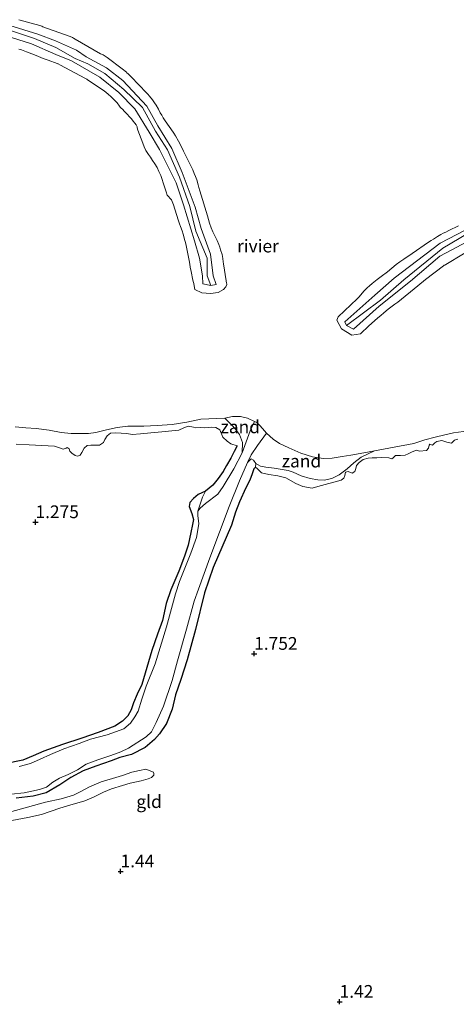
# Model space of a CAD drawing. Units: metres. Extents: x 70000 to 80010, y 418748 to 425001.
# Drawn here: x 70801 to 70887, y 421703 to 421897 of the extents above; entities that cross this region are included whole.
import ezdxf
from ezdxf.enums import TextEntityAlignment as Align

# ---------------------------------------------------------------- set-up
doc = ezdxf.new("R2010")
doc.units = ezdxf.units.M
doc.layers.get('0').update_dxf_attribs({"lineweight": 25})
doc.layers.add('B-ME-GW-HOOGTEPUNT-S-B1', color=10, linetype='Continuous')
doc.layers.add('B-ME-GW-INSTEEKWATERGANG-L-B1', color=10, linetype='Continuous')
for name, color, linetype, lineweight in [('B-ME-GW-KRUINLIJN-L-B1', 93, 'Continuous', 18), ('B-ME-GW-TEENLIJN-L-B1', 93, 'Continuous', 18), ('B-ME-IE-GRASLAND-GV-B6', 93, 'Continuous', 18), ('B-ME-IE-GRONDWERKLIJN-GROND_INGERICHT-GV-B6', 253, 'Continuous', 18), ('B-ME-IE-GRONDWERKLIJN-GROND_NIETINGERICHT-GV-B6', 253, 'Continuous', 18), ('B-ME-IE-HULPGEOMETRIE-L-B1', 53, 'Continuous', 18), ('B-ME-OB-BEKLEDING-GV-B6', 253, 'Continuous', 18), ('B-ME-OB-WATERLIJN-L-B1', 133, 'OB-WATERLIJN', 18), ('B-ME-OG-WATER-GV-B6', 153, 'Continuous', 18)]:
    doc.layers.add(name, color=color, linetype=linetype, lineweight=lineweight)
doc.styles.add('NLCS-ISO', font='NLCS-ISO.TTF')
doc.linetypes.add('OB-WATERLIJN', pattern='A,10,[32,NLCS.SHX,S=2,R=0,X=0,Y=0],-12', length=22)

# ---------------------------------------------------------------- blocks, each defined once
blk = doc.blocks.new('hoogtepunt')
for p, q in [((-0.5, 0), (0.5, 0)), ((0, 0.5), (0, -0.5))]:
    blk.add_line(p, q)

msp = doc.modelspace()

# ---------------------------------------------------------------- linework, layer by layer
at = {"layer": 'B-ME-GW-INSTEEKWATERGANG-L-B1'}
for points in [[(70843.851, 421813.022, 0.766), (70843.265, 421811.932, 0.766), (70842.559, 421810.634, 0.87), (70841.75, 421809.156, 0.94), (70841.1, 421808.024, 0.929), (70840.096, 421806.62, 0.929), (70839.083, 421805.339, 0.987), (70837.645, 421804.145, 1.045), (70836.19, 421803.474, 1.068), (70835.251, 421802.667, 0.975), (70834.517, 421801.94, 0.824), (70834.438, 421801.113, 0.998), (70834.93, 421799.761, 1.126), (70835.23, 421798.559, 1.161), (70835.083, 421797.613, 1.15), (70834.76, 421796.015, 1.161), (70834.201, 421793.524, 1.08), (70833.464, 421791.411, 1.08), (70832.401, 421788.456, 1.103), (70830.821, 421784.807, 1.126), (70829.894, 421782.09, 1.126), (70829.18, 421778.776, 1.045), (70828.224, 421776.076, 1.022), (70827.071, 421772.895, 0.998), (70825.102, 421766.222, 1.033), (70824.207, 421764.319, 0.987), (70823.492, 421762.59, 1.022), (70823.012, 421761.202, 0.998), (70822.408, 421760.082, 0.987), (70821.345, 421758.989, 0.929), (70819.843, 421758.029, 0.963), (70816.572, 421756.817, 0.998), (70813.382, 421755.677, 0.94), (70809.587, 421754.449, 0.929), (70805.923, 421753.106, 0.94), (70803.778, 421752.198, 0.94), (70801.76, 421751.376, 0.952), (70798.269, 421750.607, 1.01)], [(70847.418, 421808.82, 0.917), (70847.064, 421808.548, 0.917), (70846.776, 421807.564, 1.045), (70846.317, 421806.283, 0.987), (70845.556, 421804.818, 1.103), (70844.289, 421802.059, 1.115), (70843.509, 421800.011, 1.126), (70842.685, 421797.473, 1.091), (70839.144, 421789.166, 1.068), (70837.425, 421784.171, 1.091), (70835.659, 421777.024, 1.161), (70833.988, 421771.01, 1.091), (70832.766, 421767.155, 1.138), (70831.716, 421764.153, 1.033), (70831.062, 421761.359, 1.045), (70829.991, 421758.527, 1.091), (70828.568, 421756.532, 1.091), (70827.594, 421755.387, 1.033), (70825.796, 421753.844, 1.068), (70823.117, 421752.49, 1.161), (70820.836, 421751.898, 1.033), (70819.122, 421751.258, 0.998), (70816.119, 421750.169, 1.045), (70813.591, 421749.284, 1.045), (70811.176, 421747.976, 1.01), (70809.029, 421746.515, 0.975), (70806.324, 421744.978, 0.975), (70803.838, 421744.305, 1.033), (70800.492, 421743.928, 1.022)]]:
    msp.add_polyline3d(points, dxfattribs=at)
at = {"layer": 'B-ME-GW-KRUINLIJN-L-B1'}
for points in [[(70799.216, 421895.532, 1.13), (70804.69, 421893.82, 1.148), (70808.157, 421892.464, 1.119), (70812.334, 421890.63, 1.107), (70814.233, 421889.356, 1.055), (70818.223, 421887.186, 1.11), (70821.377, 421884.708, 1.04), (70826.106, 421879.686, 1.047), (70828.293, 421875.811, 1.038), (70830.982, 421871.375, 1.132), (70833.058, 421866.661, 1.2), (70835.604, 421859.851, 1.034), (70836.765, 421855.644, 1.044), (70838.614, 421850.629, 1.139), (70839.144, 421846.371, 1.167), (70839.707, 421844.667, 1.066), (70838.658, 421844.516, 0.963), (70837.088, 421844.807, 0.981), (70837.005, 421846.355, 0.999), (70836.426, 421849.831, 1.11), (70835.442, 421853.246, 1.017), (70833.285, 421860.291, 1.043), (70831.831, 421864.657, 1.027), (70828.59, 421871.164, 1.048), (70826.558, 421874.544, 0.985), (70823.737, 421879.136, 1.053), (70820.59, 421882.367, 0.977), (70816.851, 421885.336, 1.074), (70814.704, 421886.624, 1.064), (70811.314, 421888.554, 1.09), (70808.242, 421889.793, 1.014), (70803.45, 421891.884, 1.04), (70799.531, 421893.165, 1.032)], [(70798.984, 421894.628, 1.165), (70804.061, 421892.919, 1.122), (70808.237, 421891.178, 1.14), (70812.015, 421889.053, 1.122), (70814.553, 421887.959, 1.099), (70817.854, 421886.057, 1.148), (70821.612, 421882.969, 1.094), (70825.224, 421879.409, 1.143), (70827.781, 421874.798, 1.078), (70830.184, 421871.101, 1.17), (70832.512, 421865.724, 1.145), (70834.518, 421859.96, 1.023), (70835.685, 421855.159, 1.056), (70837.95, 421849.841, 1.069), (70837.95, 421846.372, 1.129), (70838.658, 421844.516, 0.963)], [(70864.929, 421837.373, 0.975), (70870.799, 421842.599, 1.047), (70874.592, 421845.896, 1.062), (70883.67, 421852.773, 1.028), (70888.521, 421855.324, 0.977)], [(70890.109, 421853.721, 0.998), (70883.609, 421850.25, 0.997), (70877.838, 421845.317, 0.994), (70871.672, 421840.441, 0.979), (70866.647, 421835.94, 0.942), (70865.255, 421836.629, 0.957), (70864.929, 421837.373, 0.975)], [(70865.255, 421836.629, 0.957), (70871.941, 421841.598, 1.014), (70876.492, 421845.604, 1.003), (70884.147, 421851.831, 1.09), (70889.116, 421854.757, 1.086)], [(70800.491, 421813.335, 1.301), (70803.009, 421813.236, 1.301), (70808.022, 421812.937, 1.336), (70809.155, 421812.564, 1.347), (70809.683, 421812.38, 1.37), (70810.263, 421812.562, 1.382), (70810.455, 421812.689, 1.37), (70810.872, 421812.45, 1.347), (70810.999, 421811.981, 1.336), (70811.377, 421811.605, 1.336), (70812.058, 421811.135, 1.336), (70812.514, 421811.032, 1.336), (70813.047, 421811.201, 1.324), (70813.355, 421811.737, 1.324), (70813.804, 421812.589, 1.336), (70814.372, 421813.095, 1.336), (70815.101, 421813.191, 1.336), (70816.221, 421813.142, 1.336), (70816.792, 421813.171, 1.336), (70817.578, 421813.71, 1.336), (70817.886, 421814.246, 1.336), (70818.296, 421814.962, 1.336), (70819.005, 421815.506, 1.312), (70819.934, 421815.606, 1.289), (70822.188, 421815.461, 1.301), (70823.253, 421815.245, 1.301), (70824.847, 421815.4, 1.324), (70826.859, 421815.592, 1.336), (70829.054, 421815.758, 1.382), (70830.324, 421815.9, 1.382), (70832.4, 421816.134, 1.382), (70833.364, 421816.571, 1.347), (70834.23, 421816.906, 1.324), (70835.265, 421816.708, 1.312), (70835.704, 421816.575, 1.301), (70836.628, 421816.599, 1.266), (70837.472, 421816.55, 1.219), (70838.789, 421816.705, 1.219), (70839.663, 421816.639, 1.196), (70840.45, 421816.147, 1.173), (70840.984, 421814.732, 1.15), (70841.895, 421813.971, 0.917), (70842.554, 421813.394, 0.777), (70843.851, 421813.022, 0.766)], [(70887.104, 421814.321, 1.196), (70886.477, 421814.126, 1.161), (70885.875, 421813.561, 1.161), (70884.964, 421813.767, 1.208), (70883.967, 421814.102, 1.243), (70883.016, 421813.895, 1.254), (70882.632, 421813.64, 1.243), (70882.158, 421813.159, 1.243), (70881.647, 421813.373, 1.243), (70881.51, 421813.135, 1.243), (70881.369, 421812.543, 1.243), (70880.988, 421812.088, 1.266), (70879.565, 421811.954, 1.266), (70878.977, 421812.173, 1.266), (70878.128, 421811.868, 1.254), (70877.352, 421811.482, 1.243), (70876.768, 421811.223, 1.243), (70875.885, 421811.135, 1.231), (70874.901, 421811.146, 1.243), (70874.397, 421810.682, 1.231), (70874.184, 421810.448, 1.243), (70873.566, 421810.684, 1.243), (70872.139, 421810.751, 1.266), (70871.197, 421810.697, 1.243), (70870.319, 421810.686, 1.184), (70869.513, 421810.594, 1.138), (70868.575, 421810.341, 1.138), (70867.743, 421809.788, 1.15), (70867.248, 421809.201, 1.173), (70867.135, 421808.592, 1.208), (70866.887, 421808.021, 1.219), (70866.405, 421807.664, 1.243), (70865.592, 421807.973, 1.254), (70865.076, 421807.833, 1.219), (70864.934, 421807.241, 1.219), (70864.779, 421806.696, 1.196), (70864.203, 421806.314, 1.219), (70859.653, 421805.083, 1.277), (70858.511, 421804.749, 1.312), (70856.713, 421805.068, 1.324), (70855.329, 421805.625, 1.336), (70853.346, 421806.724, 1.336), (70851.817, 421807.166, 1.277), (70850.014, 421807.408, 1.173), (70848.588, 421807.752, 1.01), (70847.801, 421808.521, 0.859), (70847.418, 421808.82, 0.917)], [(70827.503, 421748.763, 1.557), (70827.498, 421748.41, 1.411), (70827.024, 421747.929, 1.562), (70826.38, 421747.705, 1.667), (70824.973, 421747.324, 1.667), (70822.82, 421746.817, 1.655), (70821.349, 421746.394, 1.644), (70819.17, 421745.704, 1.621), (70817.626, 421745.085, 1.551), (70815.77, 421744.13, 1.562), (70813.91, 421743.375, 1.597), (70810.985, 421742.559, 1.551), (70809.011, 421741.949, 1.551), (70805.429, 421740.678, 1.574), (70802.734, 421740.125, 1.551), (70798.548, 421739.32, 1.527)]]:
    msp.add_polyline3d(points, dxfattribs=at)
at = {"layer": 'B-ME-GW-TEENLIJN-L-B1'}
for points in [[(70841.399, 421818.468, 0.44), (70842.096, 421817.751, 0.475), (70842.691, 421817.132, 0.475), (70843.474, 421816.286, 0.475), (70844.307, 421815.253, 0.475), (70844.879, 421813.697, 0.522), (70844.781, 421811.645, 0.44)], [(70845.874, 421809.79, 0.44), (70846.591, 421810.458, 0.498), (70847.008, 421810.219, 0.556), (70847.51, 421809.574, 0.65), (70848.434, 421809.044, 0.638), (70849.452, 421808.816, 0.626), (70851.105, 421808.659, 0.684), (70853.801, 421808.18, 0.673), (70854.785, 421807.893, 0.673), (70856.373, 421807.14, 0.684), (70858.158, 421806.59, 0.754), (70859.636, 421806.336, 0.696), (70860.88, 421806.295, 0.708), (70862.377, 421806.624, 0.743), (70863.865, 421807.354, 0.754), (70865.393, 421808.497, 0.743), (70866.726, 421809.714, 0.684), (70868.127, 421810.775, 0.638), (70870.764, 421812.066, 0.44)], [(70799.18, 421741.166, 1.138), (70806.203, 421743.116, 1.15), (70809.272, 421743.77, 1.277), (70811.728, 421744.46, 1.254), (70813.17, 421745.177, 1.243), (70814.826, 421746.128, 1.243), (70817.129, 421747.103, 1.243), (70819.385, 421747.789, 1.254), (70821.325, 421748.339, 1.266), (70823.133, 421749.005, 1.266), (70824.676, 421749.347, 1.324), (70825.89, 421749.61, 1.347), (70827.38, 421749.032, 1.475), (70827.503, 421748.763, 1.557)]]:
    msp.add_polyline3d(points, dxfattribs=at)
at = {"layer": 'B-ME-IE-GRASLAND-GV-B6'}
for points in [[(70799.459, 421744.655, 0.626), (70802.017, 421744.969, 0.626), (70805.023, 421745.581, 0.626), (70806.404, 421746.056, 0.626), (70807.647, 421747.046, 0.626), (70808.952, 421747.802, 0.626), (70810.658, 421748.565, 0.626), (70812.48, 421749.461, 0.626), (70814.221, 421750.561, 0.626), (70816.473, 421751.447, 0.626), (70819.061, 421752.298, 0.626), (70820.98, 421753.019, 0.626), (70822.499, 421753.731, 0.626), (70825.971, 421755.959, 0.576), (70826.987, 421756.933, 0.576), (70827.947, 421758.737, 0.576), (70829.4, 421761.929, 0.576), (70831.101, 421766.975, 0.523), (70832.123, 421770.871, 0.523), (70833.88, 421777.042, 0.523), (70835.362, 421782.534, 0.523), (70836.243, 421784.915, 0.44), (70838.434, 421791.063, 0.44), (70842.253, 421801.151, 0.44), (70844.305, 421806.15, 0.44), (70845.874, 421809.79, 0.44), (70846.591, 421810.458, 0.498), (70847.008, 421810.219, 0.556), (70847.51, 421809.574, 0.65), (70847.418, 421808.82, 0.917)], [(70847.418, 421808.82, 0.917), (70847.064, 421808.548, 0.917), (70846.776, 421807.564, 1.045), (70846.317, 421806.283, 0.987), (70845.556, 421804.818, 1.103), (70844.289, 421802.059, 1.115), (70843.509, 421800.011, 1.126), (70842.685, 421797.473, 1.091), (70839.144, 421789.166, 1.068), (70837.425, 421784.171, 1.091), (70835.659, 421777.024, 1.161), (70833.988, 421771.01, 1.091), (70832.766, 421767.155, 1.138), (70831.716, 421764.153, 1.033), (70831.062, 421761.359, 1.045), (70829.991, 421758.527, 1.091), (70828.568, 421756.532, 1.091), (70827.594, 421755.387, 1.033), (70825.796, 421753.844, 1.068), (70823.117, 421752.49, 1.161), (70820.836, 421751.898, 1.033), (70819.122, 421751.258, 0.998), (70816.119, 421750.169, 1.045), (70813.591, 421749.284, 1.045), (70811.176, 421747.976, 1.01), (70809.029, 421746.515, 0.975), (70806.324, 421744.978, 0.975), (70803.838, 421744.305, 1.033), (70800.492, 421743.928, 1.022)], [(70798.269, 421750.607, 1.01), (70801.76, 421751.376, 0.952), (70803.778, 421752.198, 0.94), (70805.923, 421753.106, 0.94), (70809.587, 421754.449, 0.929), (70813.382, 421755.677, 0.94), (70816.572, 421756.817, 0.998), (70819.843, 421758.029, 0.963), (70821.345, 421758.989, 0.929), (70822.408, 421760.082, 0.987), (70823.012, 421761.202, 0.998), (70823.492, 421762.59, 1.022), (70824.207, 421764.319, 0.987), (70825.102, 421766.222, 1.033), (70827.071, 421772.895, 0.998), (70828.224, 421776.076, 1.022), (70829.18, 421778.776, 1.045), (70829.894, 421782.09, 1.126), (70830.821, 421784.807, 1.126), (70832.401, 421788.456, 1.103), (70833.464, 421791.411, 1.08), (70834.201, 421793.524, 1.08), (70834.76, 421796.015, 1.161), (70835.083, 421797.613, 1.15), (70835.23, 421798.559, 1.161), (70834.93, 421799.761, 1.126), (70834.438, 421801.113, 0.998), (70834.517, 421801.94, 0.824), (70835.251, 421802.667, 0.975), (70836.19, 421803.474, 1.068), (70837.645, 421804.145, 1.045), (70837.021, 421802.977, 0.88), (70836.675, 421801.973, 0.724), (70836.127, 421800.203, 0.44), (70836.093, 421799.366, 0.44), (70836.274, 421797.737, 0.44), (70835.844, 421795.044, 0.44), (70834.757, 421791.984, 0.44), (70832.512, 421786.388, 0.44), (70831.733, 421783.989, 0.523), (70829.959, 421777.524, 0.523), (70827.754, 421770.244, 0.523), (70825.984, 421765.904, 0.523), (70825.141, 421763.311, 0.576), (70824.372, 421760.979, 0.576), (70823.732, 421759.865, 0.576), (70822.921, 421758.584, 0.576), (70821.603, 421757.479, 0.576), (70818.354, 421756.31, 0.626), (70815.075, 421755.498, 0.626), (70812.823, 421754.612, 0.626), (70809.838, 421753.553, 0.626), (70807.206, 421752.489, 0.626), (70805.15, 421751.53, 0.626), (70803.256, 421750.716, 0.626), (70801.052, 421750.119, 0.626)], [(70799.18, 421741.166, 1.138), (70806.203, 421743.116, 1.15), (70809.272, 421743.77, 1.277), (70811.728, 421744.46, 1.254), (70813.17, 421745.177, 1.243), (70814.826, 421746.128, 1.243), (70817.129, 421747.103, 1.243), (70819.385, 421747.789, 1.254), (70821.325, 421748.339, 1.266), (70823.133, 421749.005, 1.266), (70824.676, 421749.347, 1.324), (70825.89, 421749.61, 1.347), (70827.38, 421749.032, 1.475), (70827.503, 421748.763, 1.557), (70827.498, 421748.41, 1.411), (70827.024, 421747.929, 1.562), (70826.38, 421747.705, 1.667), (70824.973, 421747.324, 1.667), (70822.82, 421746.817, 1.655), (70821.349, 421746.394, 1.644), (70819.17, 421745.704, 1.621), (70817.626, 421745.085, 1.551), (70815.77, 421744.13, 1.562), (70813.91, 421743.375, 1.597), (70810.985, 421742.559, 1.551), (70809.011, 421741.949, 1.551), (70805.429, 421740.678, 1.574), (70802.734, 421740.125, 1.551), (70798.548, 421739.32, 1.527)]]:
    msp.add_polyline3d(points, dxfattribs=at)
at = {"layer": 'B-ME-IE-GRONDWERKLIJN-GROND_INGERICHT-GV-B6'}
for points in [[(70800.491, 421813.335, 1.301), (70803.009, 421813.236, 1.301), (70808.022, 421812.937, 1.336), (70809.155, 421812.564, 1.347), (70809.683, 421812.38, 1.37), (70810.263, 421812.562, 1.382), (70810.455, 421812.689, 1.37), (70810.872, 421812.45, 1.347), (70810.999, 421811.981, 1.336), (70811.377, 421811.605, 1.336), (70812.058, 421811.135, 1.336), (70812.514, 421811.032, 1.336), (70813.047, 421811.201, 1.324), (70813.355, 421811.737, 1.324), (70813.804, 421812.589, 1.336), (70814.372, 421813.095, 1.336), (70815.101, 421813.191, 1.336), (70816.221, 421813.142, 1.336), (70816.792, 421813.171, 1.336), (70817.578, 421813.71, 1.336), (70817.886, 421814.246, 1.336), (70818.296, 421814.962, 1.336), (70819.005, 421815.506, 1.312), (70819.934, 421815.606, 1.289), (70822.188, 421815.461, 1.301), (70823.253, 421815.245, 1.301), (70824.847, 421815.4, 1.324), (70826.859, 421815.592, 1.336), (70829.054, 421815.758, 1.382), (70830.324, 421815.9, 1.382), (70832.4, 421816.134, 1.382), (70833.364, 421816.571, 1.347), (70834.23, 421816.906, 1.324), (70835.265, 421816.708, 1.312), (70835.704, 421816.575, 1.301), (70836.628, 421816.599, 1.266), (70837.472, 421816.55, 1.219), (70838.789, 421816.705, 1.219), (70839.663, 421816.639, 1.196), (70840.45, 421816.147, 1.173), (70840.984, 421814.732, 1.15), (70841.895, 421813.971, 0.917), (70842.554, 421813.394, 0.777), (70843.851, 421813.022, 0.766), (70843.265, 421811.932, 0.766), (70842.559, 421810.634, 0.87), (70841.75, 421809.156, 0.94), (70841.1, 421808.024, 0.929), (70840.096, 421806.62, 0.929), (70839.083, 421805.339, 0.987), (70837.645, 421804.145, 1.045), (70836.19, 421803.474, 1.068), (70835.251, 421802.667, 0.975), (70834.517, 421801.94, 0.824), (70834.438, 421801.113, 0.998), (70834.93, 421799.761, 1.126), (70835.23, 421798.559, 1.161), (70835.083, 421797.613, 1.15), (70834.76, 421796.015, 1.161), (70834.201, 421793.524, 1.08), (70833.464, 421791.411, 1.08), (70832.401, 421788.456, 1.103), (70830.821, 421784.807, 1.126), (70829.894, 421782.09, 1.126), (70829.18, 421778.776, 1.045), (70828.224, 421776.076, 1.022), (70827.071, 421772.895, 0.998), (70825.102, 421766.222, 1.033), (70824.207, 421764.319, 0.987), (70823.492, 421762.59, 1.022), (70823.012, 421761.202, 0.998), (70822.408, 421760.082, 0.987), (70821.345, 421758.989, 0.929), (70819.843, 421758.029, 0.963), (70816.572, 421756.817, 0.998), (70813.382, 421755.677, 0.94), (70809.587, 421754.449, 0.929), (70805.923, 421753.106, 0.94), (70803.778, 421752.198, 0.94), (70801.76, 421751.376, 0.952), (70798.269, 421750.607, 1.01)], [(70847.418, 421808.82, 0.917), (70847.801, 421808.521, 0.859), (70848.588, 421807.752, 1.01), (70850.014, 421807.408, 1.173), (70851.817, 421807.166, 1.277), (70853.346, 421806.724, 1.336), (70855.329, 421805.625, 1.336), (70856.713, 421805.068, 1.324), (70858.511, 421804.749, 1.312), (70859.653, 421805.083, 1.277), (70864.203, 421806.314, 1.219), (70864.779, 421806.696, 1.196), (70864.934, 421807.241, 1.219), (70865.076, 421807.833, 1.219), (70865.592, 421807.973, 1.254), (70866.405, 421807.664, 1.243), (70866.887, 421808.021, 1.219), (70867.135, 421808.592, 1.208), (70867.248, 421809.201, 1.173), (70867.743, 421809.788, 1.15), (70868.575, 421810.341, 1.138), (70869.513, 421810.594, 1.138), (70870.319, 421810.686, 1.184), (70871.197, 421810.697, 1.243), (70872.139, 421810.751, 1.266), (70873.566, 421810.684, 1.243), (70874.184, 421810.448, 1.243), (70874.397, 421810.682, 1.231), (70874.901, 421811.146, 1.243), (70875.885, 421811.135, 1.231), (70876.768, 421811.223, 1.243), (70877.352, 421811.482, 1.243), (70878.128, 421811.868, 1.254), (70878.977, 421812.173, 1.266), (70879.565, 421811.954, 1.266), (70880.988, 421812.088, 1.266), (70881.369, 421812.543, 1.243), (70881.51, 421813.135, 1.243), (70881.647, 421813.373, 1.243), (70882.158, 421813.159, 1.243), (70882.632, 421813.64, 1.243), (70883.016, 421813.895, 1.254), (70883.967, 421814.102, 1.243), (70884.964, 421813.767, 1.208), (70885.875, 421813.561, 1.161), (70886.477, 421814.126, 1.161), (70887.104, 421814.321, 1.196)], [(70800.492, 421743.928, 1.022), (70803.838, 421744.305, 1.033), (70806.324, 421744.978, 0.975), (70809.029, 421746.515, 0.975), (70811.176, 421747.976, 1.01), (70813.591, 421749.284, 1.045), (70816.119, 421750.169, 1.045), (70819.122, 421751.258, 0.998), (70820.836, 421751.898, 1.033), (70823.117, 421752.49, 1.161), (70825.796, 421753.844, 1.068), (70827.594, 421755.387, 1.033), (70828.568, 421756.532, 1.091), (70829.991, 421758.527, 1.091), (70831.062, 421761.359, 1.045), (70831.716, 421764.153, 1.033), (70832.766, 421767.155, 1.138), (70833.988, 421771.01, 1.091), (70835.659, 421777.024, 1.161), (70837.425, 421784.171, 1.091), (70839.144, 421789.166, 1.068), (70842.685, 421797.473, 1.091), (70843.509, 421800.011, 1.126), (70844.289, 421802.059, 1.115), (70845.556, 421804.818, 1.103), (70846.317, 421806.283, 0.987), (70846.776, 421807.564, 1.045), (70847.064, 421808.548, 0.917), (70847.418, 421808.82, 0.917)], [(70798.548, 421739.32, 1.527), (70802.734, 421740.125, 1.551), (70805.429, 421740.678, 1.574), (70809.011, 421741.949, 1.551), (70810.985, 421742.559, 1.551), (70813.91, 421743.375, 1.597), (70815.77, 421744.13, 1.562), (70817.626, 421745.085, 1.551), (70819.17, 421745.704, 1.621), (70821.349, 421746.394, 1.644), (70822.82, 421746.817, 1.655), (70824.973, 421747.324, 1.667), (70826.38, 421747.705, 1.667), (70827.024, 421747.929, 1.562), (70827.498, 421748.41, 1.411), (70827.503, 421748.763, 1.557), (70827.38, 421749.032, 1.475), (70825.89, 421749.61, 1.347), (70824.676, 421749.347, 1.324), (70823.133, 421749.005, 1.266), (70821.325, 421748.339, 1.266), (70819.385, 421747.789, 1.254), (70817.129, 421747.103, 1.243), (70814.826, 421746.128, 1.243), (70813.17, 421745.177, 1.243), (70811.728, 421744.46, 1.254), (70809.272, 421743.77, 1.277), (70806.203, 421743.116, 1.15), (70799.18, 421741.166, 1.138)]]:
    msp.add_polyline3d(points, dxfattribs=at)
at = {"layer": 'B-ME-IE-GRONDWERKLIJN-GROND_NIETINGERICHT-GV-B6'}
for points in [[(70800.285, 421816.77, 0.44), (70802.386, 421816.584, 0.44), (70804.371, 421816.405, 0.44), (70806.964, 421816.079, 0.44), (70809.281, 421815.66, 0.44), (70811.289, 421815.419, 0.44), (70814.66, 421815.438, 0.44), (70816.088, 421815.648, 0.44), (70818.181, 421816.189, 0.44), (70820.27, 421816.654, 0.44), (70822.346, 421816.888, 0.44), (70825.547, 421816.873, 0.44), (70828.155, 421817, 0.44), (70831.092, 421817.215, 0.44), (70833.935, 421817.682, 0.44), (70836.706, 421818.231, 0.44), (70841.399, 421818.468, 0.44), (70842.096, 421817.751, 0.475), (70842.691, 421817.132, 0.475), (70843.474, 421816.286, 0.475), (70844.307, 421815.253, 0.475), (70844.879, 421813.697, 0.522), (70844.781, 421811.645, 0.44), (70843.197, 421808.498, 0.44), (70841.104, 421805.048, 0.44), (70840.004, 421803.521, 0.44), (70837.631, 421801.721, 0.44), (70836.596, 421800.826, 0.44), (70836.127, 421800.203, 0.44), (70836.675, 421801.973, 0.724), (70837.021, 421802.977, 0.88), (70837.645, 421804.145, 1.045), (70839.083, 421805.339, 0.987), (70840.096, 421806.62, 0.929), (70841.1, 421808.024, 0.929), (70841.75, 421809.156, 0.94), (70842.559, 421810.634, 0.87), (70843.265, 421811.932, 0.766), (70843.851, 421813.022, 0.766), (70842.554, 421813.394, 0.777), (70841.895, 421813.971, 0.917), (70840.984, 421814.732, 1.15), (70840.45, 421816.147, 1.173), (70839.663, 421816.639, 1.196), (70838.789, 421816.705, 1.219), (70837.472, 421816.55, 1.219), (70836.628, 421816.599, 1.266), (70835.704, 421816.575, 1.301), (70835.265, 421816.708, 1.312), (70834.23, 421816.906, 1.324), (70833.364, 421816.571, 1.347), (70832.4, 421816.134, 1.382), (70830.324, 421815.9, 1.382), (70829.054, 421815.758, 1.382), (70826.859, 421815.592, 1.336), (70824.847, 421815.4, 1.324), (70823.253, 421815.245, 1.301), (70822.188, 421815.461, 1.301), (70819.934, 421815.606, 1.289), (70819.005, 421815.506, 1.312), (70818.296, 421814.962, 1.336), (70817.886, 421814.246, 1.336), (70817.578, 421813.71, 1.336), (70816.792, 421813.171, 1.336), (70816.221, 421813.142, 1.336), (70815.101, 421813.191, 1.336), (70814.372, 421813.095, 1.336), (70813.804, 421812.589, 1.336), (70813.355, 421811.737, 1.324), (70813.047, 421811.201, 1.324), (70812.514, 421811.032, 1.336), (70812.058, 421811.135, 1.336), (70811.377, 421811.605, 1.336), (70810.999, 421811.981, 1.336), (70810.872, 421812.45, 1.347), (70810.455, 421812.689, 1.37), (70810.263, 421812.562, 1.382), (70809.683, 421812.38, 1.37), (70809.155, 421812.564, 1.347), (70808.022, 421812.937, 1.336), (70803.009, 421813.236, 1.301), (70800.491, 421813.335, 1.301)], [(70847.21, 421817.825, 0.44), (70846.359, 421815.949, 0.44), (70844.781, 421811.645, 0.44), (70844.879, 421813.697, 0.522), (70844.307, 421815.253, 0.475), (70843.474, 421816.286, 0.475), (70842.691, 421817.132, 0.475), (70842.096, 421817.751, 0.475), (70841.399, 421818.468, 0.44), (70842.878, 421818.768, 0.44), (70844.51, 421818.781, 0.44), (70845.877, 421818.472, 0.44), (70847.21, 421817.825, 0.44)], [(70847.51, 421809.574, 0.65), (70847.008, 421810.219, 0.556), (70846.591, 421810.458, 0.498), (70845.874, 421809.79, 0.44), (70846.581, 421811.281, 0.44), (70847.842, 421813.088, 0.44), (70849.6, 421815.502, 0.44), (70850.855, 421814.306, 0.44), (70852.132, 421813.494, 0.44), (70853.992, 421812.663, 0.44), (70856.287, 421811.623, 0.44), (70858.629, 421810.873, 0.44), (70860.704, 421810.553, 0.44), (70862.447, 421810.622, 0.44), (70864.404, 421810.925, 0.44), (70866.143, 421811.194, 0.44), (70868.663, 421811.649, 0.44), (70870.764, 421812.066, 0.44), (70868.127, 421810.775, 0.638), (70866.726, 421809.714, 0.684), (70865.393, 421808.497, 0.743), (70863.865, 421807.354, 0.754), (70862.377, 421806.624, 0.743), (70860.88, 421806.295, 0.708), (70859.636, 421806.336, 0.696), (70858.158, 421806.59, 0.754), (70856.373, 421807.14, 0.684), (70854.785, 421807.893, 0.673), (70853.801, 421808.18, 0.673), (70851.105, 421808.659, 0.684), (70849.452, 421808.816, 0.626), (70848.434, 421809.044, 0.638), (70847.51, 421809.574, 0.65)], [(70847.418, 421808.82, 0.917), (70847.51, 421809.574, 0.65), (70848.434, 421809.044, 0.638), (70849.452, 421808.816, 0.626), (70851.105, 421808.659, 0.684), (70853.801, 421808.18, 0.673), (70854.785, 421807.893, 0.673), (70856.373, 421807.14, 0.684), (70858.158, 421806.59, 0.754), (70859.636, 421806.336, 0.696), (70860.88, 421806.295, 0.708), (70862.377, 421806.624, 0.743), (70863.865, 421807.354, 0.754), (70865.393, 421808.497, 0.743), (70866.726, 421809.714, 0.684), (70868.127, 421810.775, 0.638), (70870.764, 421812.066, 0.44), (70878.511, 421813.482, 0.44), (70880.613, 421814.177, 0.44), (70882.677, 421814.735, 0.44), (70884.548, 421815.166, 0.44), (70886.267, 421815.606, 0.44), (70889.229, 421816.004, 0.44)], [(70887.104, 421814.321, 1.196), (70886.477, 421814.126, 1.161), (70885.875, 421813.561, 1.161), (70884.964, 421813.767, 1.208), (70883.967, 421814.102, 1.243), (70883.016, 421813.895, 1.254), (70882.632, 421813.64, 1.243), (70882.158, 421813.159, 1.243), (70881.647, 421813.373, 1.243), (70881.51, 421813.135, 1.243), (70881.369, 421812.543, 1.243), (70880.988, 421812.088, 1.266), (70879.565, 421811.954, 1.266), (70878.977, 421812.173, 1.266), (70878.128, 421811.868, 1.254), (70877.352, 421811.482, 1.243), (70876.768, 421811.223, 1.243), (70875.885, 421811.135, 1.231), (70874.901, 421811.146, 1.243), (70874.397, 421810.682, 1.231), (70874.184, 421810.448, 1.243), (70873.566, 421810.684, 1.243), (70872.139, 421810.751, 1.266), (70871.197, 421810.697, 1.243), (70870.319, 421810.686, 1.184), (70869.513, 421810.594, 1.138), (70868.575, 421810.341, 1.138), (70867.743, 421809.788, 1.15), (70867.248, 421809.201, 1.173), (70867.135, 421808.592, 1.208), (70866.887, 421808.021, 1.219), (70866.405, 421807.664, 1.243), (70865.592, 421807.973, 1.254), (70865.076, 421807.833, 1.219), (70864.934, 421807.241, 1.219), (70864.779, 421806.696, 1.196), (70864.203, 421806.314, 1.219), (70859.653, 421805.083, 1.277), (70858.511, 421804.749, 1.312), (70856.713, 421805.068, 1.324), (70855.329, 421805.625, 1.336), (70853.346, 421806.724, 1.336), (70851.817, 421807.166, 1.277), (70850.014, 421807.408, 1.173), (70848.588, 421807.752, 1.01), (70847.801, 421808.521, 0.859), (70847.418, 421808.82, 0.917)]]:
    msp.add_polyline3d(points, dxfattribs=at)
at = {"layer": 'B-ME-IE-HULPGEOMETRIE-L-B1'}
msp.add_polyline3d([(70849.6, 421815.502, 0.44), (70848.82, 421816.421, 0.44), (70848.287, 421817.041, 0.44), (70847.708, 421817.583, 0.44), (70847.21, 421817.825, 0.44)], dxfattribs=at)
at = {"layer": 'B-ME-OB-BEKLEDING-GV-B6'}
for points in [[(70799.216, 421895.532, 1.13), (70804.69, 421893.82, 1.148), (70808.157, 421892.464, 1.119), (70812.334, 421890.63, 1.107), (70814.233, 421889.356, 1.055), (70818.223, 421887.186, 1.11), (70821.377, 421884.708, 1.04), (70826.106, 421879.686, 1.047), (70828.293, 421875.811, 1.038), (70830.982, 421871.375, 1.132), (70833.058, 421866.661, 1.2), (70835.604, 421859.851, 1.034), (70836.765, 421855.644, 1.044), (70838.614, 421850.629, 1.139), (70839.144, 421846.371, 1.167), (70839.707, 421844.667, 1.066), (70838.658, 421844.516, 0.963), (70837.088, 421844.807, 0.981), (70837.005, 421846.355, 0.999), (70836.426, 421849.831, 1.11), (70835.442, 421853.246, 1.017), (70833.285, 421860.291, 1.043), (70831.831, 421864.657, 1.027), (70828.59, 421871.164, 1.048), (70826.558, 421874.544, 0.985), (70823.737, 421879.136, 1.053), (70820.59, 421882.367, 0.977), (70816.851, 421885.336, 1.074), (70814.704, 421886.624, 1.064), (70811.314, 421888.554, 1.09), (70808.242, 421889.793, 1.014), (70803.45, 421891.884, 1.04), (70799.531, 421893.165, 1.032)], [(70799.531, 421893.165, 1.032), (70803.45, 421891.884, 1.04), (70808.242, 421889.793, 1.014), (70811.314, 421888.554, 1.09), (70814.704, 421886.624, 1.064), (70816.851, 421885.336, 1.074), (70820.59, 421882.367, 0.977), (70823.737, 421879.136, 1.053), (70826.558, 421874.544, 0.985), (70828.59, 421871.164, 1.048), (70831.831, 421864.657, 1.027), (70833.285, 421860.291, 1.043), (70835.442, 421853.246, 1.017), (70836.426, 421849.831, 1.11), (70837.005, 421846.355, 0.999), (70837.088, 421844.807, 0.981), (70838.658, 421844.516, 0.963), (70839.707, 421844.667, 1.066), (70839.144, 421846.371, 1.167), (70838.614, 421850.629, 1.139), (70836.765, 421855.644, 1.044), (70835.604, 421859.851, 1.034), (70833.058, 421866.661, 1.2), (70830.982, 421871.375, 1.132), (70828.293, 421875.811, 1.038), (70826.106, 421879.686, 1.047), (70821.377, 421884.708, 1.04), (70818.223, 421887.186, 1.11), (70814.233, 421889.356, 1.055), (70812.334, 421890.63, 1.107), (70808.157, 421892.464, 1.119), (70804.69, 421893.82, 1.148), (70799.216, 421895.532, 1.13)], [(70801, 421896.64, 0.44), (70805.118, 421895.493, 0.44), (70805.48, 421895.344, 0.44), (70805.683, 421895.259, 0.44), (70811.079, 421893.336, 0.44), (70811.55, 421893.137, 0.44), (70811.721, 421893.048, 0.44), (70812.045, 421892.804, 0.44), (70817.044, 421889.959, 0.44), (70817.513, 421889.738, 0.44), (70817.719, 421889.641, 0.44), (70818.311, 421889.252, 0.44), (70821.265, 421886.974, 0.44), (70822.083, 421886.331, 0.44), (70822.212, 421886.225, 0.44), (70822.435, 421886.026, 0.44), (70822.616, 421885.843, 0.44), (70824.898, 421883.476, 0.44), (70825.662, 421882.699, 0.44), (70826.284, 421882.049, 0.44), (70826.627, 421881.65, 0.44), (70827.193, 421880.94, 0.44), (70827.63, 421880.305, 0.44), (70827.903, 421879.878, 0.44), (70828.365, 421879.071, 0.44), (70828.744, 421878.341, 0.44), (70829.015, 421877.881, 0.44), (70829.33, 421877.393, 0.44), (70829.711, 421876.828, 0.44), (70831.302, 421874.556, 0.44), (70831.429, 421874.371, 0.44), (70831.752, 421873.829, 0.44), (70832.294, 421872.816, 0.44), (70832.885, 421871.682, 0.44), (70833.312, 421870.841, 0.44), (70833.941, 421869.525, 0.44), (70834.777, 421867.849, 0.44), (70835.109, 421867.163, 0.44), (70835.42, 421866.483, 0.44), (70835.683, 421865.85, 0.44), (70835.908, 421865.222, 0.44), (70836.187, 421864.246, 0.44), (70836.321, 421863.731, 0.44), (70836.504, 421863.087, 0.44), (70838.019, 421858.136, 0.44), (70838.401, 421856.713, 0.44), (70838.719, 421855.827, 0.44), (70839.082, 421854.992, 0.44), (70839.392, 421854.331, 0.44), (70839.653, 421853.815, 0.44), (70839.902, 421853.294, 0.44), (70840.2, 421852.545, 0.44), (70840.392, 421852.035, 0.44), (70840.583, 421851.499, 0.44), (70840.879, 421850.54, 0.44), (70841.02, 421849.792, 0.44), (70841.086, 421849.146, 0.44), (70841.143, 421848.723, 0.44), (70841.684, 421845.435, 0.44), (70841.752, 421844.94, 0.44), (70841.768, 421844.813, 0.44), (70841.777, 421844.74, 0.44), (70841.781, 421844.706, 0.44), (70841.591, 421844.207, 0.44), (70841.139, 421843.711, 0.44), (70840.086, 421843.133, 0.44), (70838.589, 421842.904, 0.44), (70836.898, 421843.019, 0.44), (70835.517, 421843.689, 0.44), (70835.403, 421844.435, 0.44), (70835.311, 421844.897, 0.44), (70835.269, 421845.052, 0.44), (70835.16, 421845.516, 0.44), (70834.791, 421847.242, 0.44), (70834.616, 421848.108, 0.44), (70834.543, 421848.692, 0.44), (70834.42, 421849.396, 0.44), (70833.924, 421851.688, 0.44), (70833.816, 421852.312, 0.44), (70833.691, 421852.931, 0.44), (70833.583, 421853.332, 0.44), (70833.212, 421854.592, 0.44), (70833.013, 421855.246, 0.44), (70832.74, 421856.093, 0.44), (70832.526, 421856.562, 0.44), (70832.302, 421857.155, 0.44), (70831.586, 421859.466, 0.44), (70831.321, 421860.29, 0.44), (70830.935, 421861.324, 0.44), (70830.124, 421862.227, 0.44), (70829.876, 421862.882, 0.44), (70829.656, 421863.668, 0.44), (70829.335, 421864.629, 0.44), (70829.102, 421865.3, 0.44), (70828.82, 421866.048, 0.44), (70828.489, 421866.837, 0.44), (70828.108, 421867.628, 0.44), (70827.683, 421868.373, 0.44), (70827.242, 421869.045, 0.44), (70826.814, 421869.641, 0.44), (70826.428, 421870.159, 0.44), (70825.895, 421870.946, 0.44), (70825.596, 421871.668, 0.44), (70825.346, 421872.416, 0.44), (70824.329, 421874.961, 0.44), (70824.199, 421875.424, 0.44), (70824.183, 421875.598, 0.44), (70823.986, 421876.032, 0.44), (70823.748, 421876.359, 0.44), (70823.438, 421876.752, 0.44), (70823.082, 421877.184, 0.44), (70822.712, 421877.605, 0.44), (70822.255, 421878.102, 0.44), (70821.799, 421878.585, 0.44), (70821.25, 421879.145, 0.44), (70821.112, 421879.232, 0.44), (70820.875, 421879.462, 0.44), (70820.719, 421879.705, 0.44), (70820.269, 421880.32, 0.44), (70819.778, 421880.854, 0.44), (70819.436, 421881.199, 0.44), (70819.038, 421881.579, 0.44), (70818.587, 421881.983, 0.44), (70818.091, 421882.399, 0.44), (70817.509, 421882.841, 0.44), (70816.849, 421883.301, 0.44), (70816.183, 421883.744, 0.44), (70814.865, 421884.591, 0.44), (70814.427, 421884.903, 0.44), (70814.303, 421884.988, 0.44), (70814.074, 421885.111, 0.44), (70810.029, 421887.246, 0.44), (70809.158, 421887.719, 0.44), (70808.736, 421887.948, 0.44), (70808.639, 421887.996, 0.44), (70808.539, 421888.041, 0.44), (70806.722, 421888.675, 0.44), (70805.745, 421889.031, 0.44), (70804.416, 421889.608, 0.44), (70803.569, 421889.939, 0.44), (70802.477, 421890.351, 0.44), (70801.529, 421890.695, 0.44), (70800.987, 421890.881, 0.44)], [(70891.666, 421852.805, 0.44), (70884.788, 421848.632, 0.44), (70884.544, 421848.493, 0.44), (70884.465, 421848.449, 0.44), (70884.394, 421848.391, 0.44), (70884.323, 421848.328, 0.44), (70880.796, 421845.647, 0.44), (70879.249, 421844.434, 0.44), (70875.311, 421841.244, 0.44), (70874.758, 421840.81, 0.44), (70873.473, 421839.824, 0.44), (70873.041, 421839.485, 0.44), (70872.544, 421839.081, 0.44), (70872.061, 421838.682, 0.44), (70871.33, 421838.059, 0.44), (70869.638, 421836.543, 0.44), (70868.002, 421835.015, 0.44), (70866.34, 421834.747, 0.44), (70864.304, 421836.002, 0.44), (70863.4, 421837.694, 0.44), (70863.639, 421838.367, 0.44), (70867.34, 421841.865, 0.44), (70867.749, 421842.264, 0.44), (70868.664, 421843.36, 0.44), (70869.359, 421844.048, 0.44), (70869.809, 421844.44, 0.44), (70870.309, 421844.859, 0.44), (70871.293, 421845.659, 0.44), (70872.091, 421846.286, 0.44), (70873.328, 421847.198, 0.44), (70875.037, 421848.587, 0.44), (70875.728, 421849.115, 0.44), (70876.492, 421849.646, 0.44), (70878.154, 421850.763, 0.44), (70881.368, 421852.969, 0.44), (70881.875, 421853.309, 0.44), (70882.33, 421853.603, 0.44), (70883.116, 421854.094, 0.44), (70883.796, 421854.484, 0.44), (70884.251, 421854.728, 0.44), (70884.754, 421854.984, 0.44), (70885.347, 421855.27, 0.44), (70887.255, 421856.163, 0.44)], [(70864.929, 421837.373, 0.975), (70870.799, 421842.599, 1.047), (70874.592, 421845.896, 1.062), (70883.67, 421852.773, 1.028), (70888.521, 421855.324, 0.977)], [(70888.521, 421855.324, 0.977), (70883.67, 421852.773, 1.028), (70874.592, 421845.896, 1.062), (70870.799, 421842.599, 1.047), (70864.929, 421837.373, 0.975), (70865.255, 421836.629, 0.957)], [(70890.109, 421853.721, 0.998), (70883.609, 421850.25, 0.997), (70877.838, 421845.317, 0.994), (70871.672, 421840.441, 0.979), (70866.647, 421835.94, 0.942), (70865.255, 421836.629, 0.957), (70864.929, 421837.373, 0.975)], [(70865.255, 421836.629, 0.957), (70866.647, 421835.94, 0.942), (70871.672, 421840.441, 0.979), (70877.838, 421845.317, 0.994), (70883.609, 421850.25, 0.997), (70890.109, 421853.721, 0.998)]]:
    msp.add_polyline3d(points, dxfattribs=at)
at = {"layer": 'B-ME-OB-WATERLIJN-L-B1'}
for points in [[(70800.285, 421816.77, 0.44), (70802.386, 421816.584, 0.44), (70804.371, 421816.405, 0.44), (70806.964, 421816.079, 0.44), (70809.281, 421815.66, 0.44), (70811.289, 421815.419, 0.44), (70814.66, 421815.438, 0.44), (70816.088, 421815.648, 0.44), (70818.181, 421816.189, 0.44), (70820.27, 421816.654, 0.44), (70822.346, 421816.888, 0.44), (70825.547, 421816.873, 0.44), (70828.155, 421817, 0.44), (70831.092, 421817.215, 0.44), (70833.935, 421817.682, 0.44), (70836.706, 421818.231, 0.44), (70841.399, 421818.468, 0.44), (70842.878, 421818.768, 0.44), (70844.51, 421818.781, 0.44), (70845.877, 421818.472, 0.44), (70847.21, 421817.825, 0.44)], [(70849.6, 421815.502, 0.44), (70850.855, 421814.306, 0.44), (70852.132, 421813.494, 0.44), (70853.992, 421812.663, 0.44), (70856.287, 421811.623, 0.44), (70858.629, 421810.873, 0.44), (70860.704, 421810.553, 0.44), (70862.447, 421810.622, 0.44), (70864.404, 421810.925, 0.44), (70866.143, 421811.194, 0.44), (70868.663, 421811.649, 0.44), (70870.764, 421812.066, 0.44), (70878.511, 421813.482, 0.44), (70880.613, 421814.177, 0.44), (70882.677, 421814.735, 0.44), (70884.548, 421815.166, 0.44), (70886.267, 421815.606, 0.44), (70889.229, 421816.004, 0.44)]]:
    msp.add_polyline3d(points, dxfattribs=at)
at = {"layer": 'B-ME-OG-WATER-GV-B6'}
for points in [[(70800.987, 421890.881, 0.44), (70801.529, 421890.695, 0.44), (70802.477, 421890.351, 0.44), (70803.569, 421889.939, 0.44), (70804.416, 421889.608, 0.44), (70805.745, 421889.031, 0.44), (70806.722, 421888.675, 0.44), (70808.539, 421888.041, 0.44), (70808.639, 421887.996, 0.44), (70808.736, 421887.948, 0.44), (70809.158, 421887.719, 0.44), (70810.029, 421887.246, 0.44), (70814.074, 421885.111, 0.44), (70814.303, 421884.988, 0.44), (70814.427, 421884.903, 0.44), (70814.865, 421884.591, 0.44), (70816.183, 421883.744, 0.44), (70816.849, 421883.301, 0.44), (70817.509, 421882.841, 0.44), (70818.091, 421882.399, 0.44), (70818.587, 421881.983, 0.44), (70819.038, 421881.579, 0.44), (70819.436, 421881.199, 0.44), (70819.778, 421880.854, 0.44), (70820.269, 421880.32, 0.44), (70820.719, 421879.705, 0.44), (70820.875, 421879.462, 0.44), (70821.112, 421879.232, 0.44), (70821.25, 421879.145, 0.44), (70821.799, 421878.585, 0.44), (70822.255, 421878.102, 0.44), (70822.712, 421877.605, 0.44), (70823.082, 421877.184, 0.44), (70823.438, 421876.752, 0.44), (70823.748, 421876.359, 0.44), (70823.986, 421876.032, 0.44), (70824.183, 421875.598, 0.44), (70824.199, 421875.424, 0.44), (70824.329, 421874.961, 0.44), (70825.346, 421872.416, 0.44), (70825.596, 421871.668, 0.44), (70825.895, 421870.946, 0.44), (70826.428, 421870.159, 0.44), (70826.814, 421869.641, 0.44), (70827.242, 421869.045, 0.44), (70827.683, 421868.373, 0.44), (70828.108, 421867.628, 0.44), (70828.489, 421866.837, 0.44), (70828.82, 421866.048, 0.44), (70829.102, 421865.3, 0.44), (70829.335, 421864.629, 0.44), (70829.656, 421863.668, 0.44), (70829.876, 421862.882, 0.44), (70830.124, 421862.227, 0.44), (70830.935, 421861.324, 0.44), (70831.321, 421860.29, 0.44), (70831.586, 421859.466, 0.44), (70832.302, 421857.155, 0.44), (70832.526, 421856.562, 0.44), (70832.74, 421856.093, 0.44), (70833.013, 421855.246, 0.44), (70833.212, 421854.592, 0.44), (70833.583, 421853.332, 0.44), (70833.691, 421852.931, 0.44), (70833.816, 421852.312, 0.44), (70833.924, 421851.688, 0.44), (70834.42, 421849.396, 0.44), (70834.543, 421848.692, 0.44), (70834.616, 421848.108, 0.44), (70834.791, 421847.242, 0.44), (70835.16, 421845.516, 0.44), (70835.269, 421845.052, 0.44), (70835.311, 421844.897, 0.44), (70835.403, 421844.435, 0.44), (70835.517, 421843.689, 0.44), (70836.898, 421843.019, 0.44), (70838.589, 421842.904, 0.44), (70840.086, 421843.133, 0.44), (70841.139, 421843.711, 0.44), (70841.591, 421844.207, 0.44), (70841.781, 421844.706, 0.44), (70841.777, 421844.74, 0.44), (70841.768, 421844.813, 0.44), (70841.752, 421844.94, 0.44), (70841.684, 421845.435, 0.44), (70841.143, 421848.723, 0.44), (70841.086, 421849.146, 0.44), (70841.02, 421849.792, 0.44), (70840.879, 421850.54, 0.44), (70840.583, 421851.499, 0.44), (70840.392, 421852.035, 0.44), (70840.2, 421852.545, 0.44), (70839.902, 421853.294, 0.44), (70839.653, 421853.815, 0.44), (70839.392, 421854.331, 0.44), (70839.082, 421854.992, 0.44), (70838.719, 421855.827, 0.44), (70838.401, 421856.713, 0.44), (70838.019, 421858.136, 0.44), (70836.504, 421863.087, 0.44), (70836.321, 421863.731, 0.44), (70836.187, 421864.246, 0.44), (70835.908, 421865.222, 0.44), (70835.683, 421865.85, 0.44), (70835.42, 421866.483, 0.44), (70835.109, 421867.163, 0.44), (70834.777, 421867.849, 0.44), (70833.941, 421869.525, 0.44), (70833.312, 421870.841, 0.44), (70832.885, 421871.682, 0.44), (70832.294, 421872.816, 0.44), (70831.752, 421873.829, 0.44), (70831.429, 421874.371, 0.44), (70831.302, 421874.556, 0.44), (70829.711, 421876.828, 0.44), (70829.33, 421877.393, 0.44), (70829.015, 421877.881, 0.44), (70828.744, 421878.341, 0.44), (70828.365, 421879.071, 0.44), (70827.903, 421879.878, 0.44), (70827.63, 421880.305, 0.44), (70827.193, 421880.94, 0.44), (70826.627, 421881.65, 0.44), (70826.284, 421882.049, 0.44), (70825.662, 421882.699, 0.44), (70824.898, 421883.476, 0.44), (70822.616, 421885.843, 0.44), (70822.435, 421886.026, 0.44), (70822.212, 421886.225, 0.44), (70822.083, 421886.331, 0.44), (70821.265, 421886.974, 0.44), (70818.311, 421889.252, 0.44), (70817.719, 421889.641, 0.44), (70817.513, 421889.738, 0.44), (70817.044, 421889.959, 0.44), (70812.045, 421892.804, 0.44), (70811.721, 421893.048, 0.44), (70811.55, 421893.137, 0.44), (70811.079, 421893.336, 0.44), (70805.683, 421895.259, 0.44), (70805.48, 421895.344, 0.44), (70805.118, 421895.493, 0.44), (70801, 421896.64, 0.44)], [(70887.255, 421856.163, 0.44), (70885.347, 421855.27, 0.44), (70884.754, 421854.984, 0.44), (70884.251, 421854.728, 0.44), (70883.796, 421854.484, 0.44), (70883.116, 421854.094, 0.44), (70882.33, 421853.603, 0.44), (70881.875, 421853.309, 0.44), (70881.368, 421852.969, 0.44), (70878.154, 421850.763, 0.44), (70876.492, 421849.646, 0.44), (70875.728, 421849.115, 0.44), (70875.037, 421848.587, 0.44), (70873.328, 421847.198, 0.44), (70872.091, 421846.286, 0.44), (70871.293, 421845.659, 0.44), (70870.309, 421844.859, 0.44), (70869.809, 421844.44, 0.44), (70869.359, 421844.048, 0.44), (70868.664, 421843.36, 0.44), (70867.749, 421842.264, 0.44), (70867.34, 421841.865, 0.44), (70863.639, 421838.367, 0.44), (70863.4, 421837.694, 0.44), (70864.304, 421836.002, 0.44), (70866.34, 421834.747, 0.44), (70868.002, 421835.015, 0.44), (70869.638, 421836.543, 0.44), (70871.33, 421838.059, 0.44), (70872.061, 421838.682, 0.44), (70872.544, 421839.081, 0.44), (70873.041, 421839.485, 0.44), (70873.473, 421839.824, 0.44), (70874.758, 421840.81, 0.44), (70875.311, 421841.244, 0.44), (70879.249, 421844.434, 0.44), (70880.796, 421845.647, 0.44), (70884.323, 421848.328, 0.44), (70884.394, 421848.391, 0.44), (70884.465, 421848.449, 0.44), (70884.544, 421848.493, 0.44), (70884.788, 421848.632, 0.44), (70891.666, 421852.805, 0.44)], [(70889.229, 421816.004, 0.44), (70886.267, 421815.606, 0.44), (70884.548, 421815.166, 0.44), (70882.677, 421814.735, 0.44), (70880.613, 421814.177, 0.44), (70878.511, 421813.482, 0.44), (70870.764, 421812.066, 0.44), (70868.663, 421811.649, 0.44), (70866.143, 421811.194, 0.44), (70864.404, 421810.925, 0.44), (70862.447, 421810.622, 0.44), (70860.704, 421810.553, 0.44), (70858.629, 421810.873, 0.44), (70856.287, 421811.623, 0.44), (70853.992, 421812.663, 0.44), (70852.132, 421813.494, 0.44), (70850.855, 421814.306, 0.44), (70849.6, 421815.502, 0.44), (70848.82, 421816.421, 0.44), (70848.287, 421817.041, 0.44), (70847.708, 421817.583, 0.44), (70847.21, 421817.825, 0.44), (70845.877, 421818.472, 0.44), (70844.51, 421818.781, 0.44), (70842.878, 421818.768, 0.44), (70841.399, 421818.468, 0.44), (70836.706, 421818.231, 0.44), (70833.935, 421817.682, 0.44), (70831.092, 421817.215, 0.44), (70828.155, 421817, 0.44), (70825.547, 421816.873, 0.44), (70822.346, 421816.888, 0.44), (70820.27, 421816.654, 0.44), (70818.181, 421816.189, 0.44), (70816.088, 421815.648, 0.44), (70814.66, 421815.438, 0.44), (70811.289, 421815.419, 0.44), (70809.281, 421815.66, 0.44), (70806.964, 421816.079, 0.44), (70804.371, 421816.405, 0.44), (70802.386, 421816.584, 0.44), (70800.285, 421816.77, 0.44)], [(70801.052, 421750.119, 0.626), (70803.256, 421750.716, 0.626), (70805.15, 421751.53, 0.626), (70807.206, 421752.489, 0.626), (70809.838, 421753.553, 0.626), (70812.823, 421754.612, 0.626), (70815.075, 421755.498, 0.626), (70818.354, 421756.31, 0.626), (70821.603, 421757.479, 0.576), (70822.921, 421758.584, 0.576), (70823.732, 421759.865, 0.576), (70824.372, 421760.979, 0.576), (70825.141, 421763.311, 0.576), (70825.984, 421765.904, 0.523), (70827.754, 421770.244, 0.523), (70829.959, 421777.524, 0.523), (70831.733, 421783.989, 0.523), (70832.512, 421786.388, 0.44), (70834.757, 421791.984, 0.44), (70835.844, 421795.044, 0.44), (70836.274, 421797.737, 0.44), (70836.093, 421799.366, 0.44), (70836.127, 421800.203, 0.44), (70836.596, 421800.826, 0.44), (70837.631, 421801.721, 0.44), (70840.004, 421803.521, 0.44), (70841.104, 421805.048, 0.44), (70843.197, 421808.498, 0.44), (70844.781, 421811.645, 0.44), (70846.359, 421815.949, 0.44), (70847.21, 421817.825, 0.44), (70847.708, 421817.583, 0.44), (70848.287, 421817.041, 0.44), (70848.82, 421816.421, 0.44), (70849.6, 421815.502, 0.44), (70847.842, 421813.088, 0.44), (70846.581, 421811.281, 0.44), (70845.874, 421809.79, 0.44), (70844.305, 421806.15, 0.44), (70842.253, 421801.151, 0.44), (70838.434, 421791.063, 0.44), (70836.243, 421784.915, 0.44), (70835.362, 421782.534, 0.523), (70833.88, 421777.042, 0.523), (70832.123, 421770.871, 0.523), (70831.101, 421766.975, 0.523), (70829.4, 421761.929, 0.576), (70827.947, 421758.737, 0.576), (70826.987, 421756.933, 0.576), (70825.971, 421755.959, 0.576), (70822.499, 421753.731, 0.626), (70820.98, 421753.019, 0.626), (70819.061, 421752.298, 0.626), (70816.473, 421751.447, 0.626), (70814.221, 421750.561, 0.626), (70812.48, 421749.461, 0.626), (70810.658, 421748.565, 0.626), (70808.952, 421747.802, 0.626), (70807.647, 421747.046, 0.626), (70806.404, 421746.056, 0.626), (70805.023, 421745.581, 0.626), (70802.017, 421744.969, 0.626), (70799.459, 421744.655, 0.626)]]:
    msp.add_polyline3d(points, dxfattribs=at)

# ---------------------------------------------------------------- block references
at = {"layer": 'B-ME-GW-HOOGTEPUNT-S-B1', "rotation": 90}
for p in [(70804.255, 421798.062, 1.275), (70804.255, 421798.062, 1.275), (70847.155, 421772.23, 1.752), (70847.155, 421772.23, 1.752), (70820.95, 421729.544, 1.44), (70820.95, 421729.544, 1.44), (70863.918, 421703.955, 1.42), (70863.918, 421703.955, 1.42)]:
    msp.add_blockref('hoogtepunt', p, dxfattribs=at)

# ---------------------------------------------------------------- texts
at = {"layer": 'B-ME-GW-HOOGTEPUNT-S-B1', "ltscale": 0.2, "style": 'NLCS-ISO'}
for s, p in [('1.275', (70804.255, 421798.062, 1.275)), ('1.275', (70804.255, 421798.062, 1.275)), ('1.752', (70847.155, 421772.23, 1.752)), ('1.752', (70847.155, 421772.23, 1.752)), ('1.44', (70820.95, 421729.544, 1.44)), ('1.44', (70820.95, 421729.544, 1.44)), ('1.42', (70863.918, 421703.955, 1.42)), ('1.42', (70863.918, 421703.955, 1.42))]:
    msp.add_text(s, height=2.5, dxfattribs=at).set_placement(p, align=Align.BOTTOM_LEFT)
at = {"layer": 'B-ME-IE-GRONDWERKLIJN-GROND_INGERICHT-GV-B6', "ltscale": 0.2, "style": 'NLCS-ISO'}
msp.add_text('gld', height=2.5, dxfattribs=at).set_placement((70826.546, 421743.222), align=Align.MIDDLE_CENTER)
at = {"layer": 'B-ME-IE-GRONDWERKLIJN-GROND_NIETINGERICHT-GV-B6', "ltscale": 0.2, "style": 'NLCS-ISO'}
for p in [(70844.436, 421816.758), (70856.444, 421810.042)]:
    msp.add_text('zand', height=2.5, dxfattribs=at).set_placement(p, align=Align.MIDDLE_CENTER)
at = {"layer": 'B-ME-OG-WATER-GV-B6', "ltscale": 0.2, "style": 'NLCS-ISO'}
msp.add_text('rivier', height=2.5, dxfattribs=at).set_placement((70847.905, 421852.23), align=Align.MIDDLE_CENTER)

doc.saveas('drawing.dxf')
